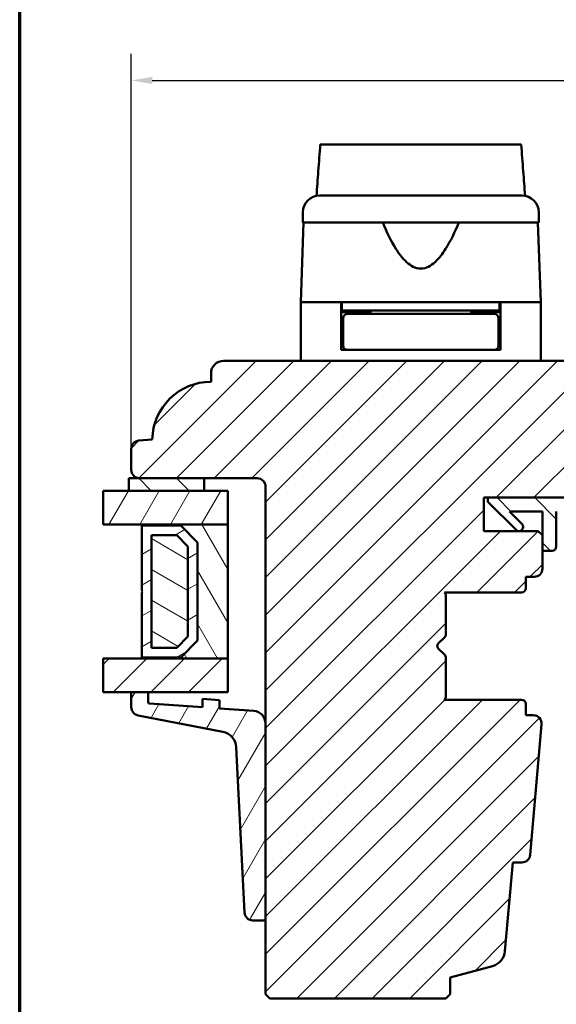
# Model space of a CAD drawing. Units: millimetres. Extents: x 15 to 815, y -287 to 287.
# Drawn here: x 15 to 79, y -227 to -110 of the extents above; entities that cross this region are included whole.
import ezdxf

# ---------------------------------------------------------------- set-up
doc = ezdxf.new("R2010")
doc.units = ezdxf.units.MM
for name, color, linetype, lineweight in [('Border (ISO)', 8, 'Continuous', 70), ('Break Line (ISO)', 8, 'Continuous', 50), ('Dimension (ISO)', 3, 'Continuous', 25), ('Hatch (ISO)', 8, 'Continuous', 18), ('Visible (ISO)', 7, 'Continuous', 50)]:
    doc.layers.add(name, color=color, linetype=linetype, lineweight=lineweight)
doc.styles.add('Note Text (ISO)', font='tahoma.ttf')
doc.dimstyles.new('Default (ISO)', dxfattribs={"dimtxt": 3.5, "dimasz": 2.5, "dimexe": 3.175, "dimexo": 0, "dimgap": 0.762, "dimtad": 1, "dimrnd": 1e-08, "dimtxsty": 'Note Text (ISO)', "dimcen": 0.09, "dimdle": 10, "dimclrd": 256, "dimclre": 256, "dimclrt": 256, "dimazin": 2, "dimtfac": 1.001486, "dimtmove": 0, "dimatfit": 3, "dimfxl": 1, "dimtolj": 1, "dimtzin": 0, "dimlwd": -1, "dimlwe": -1, "dimarcsym": 0})
pattern_1 = [(45, (6e-14, -297), (-2.245064, 2.245064), [])]
pattern_2 = [(135.0002, (6e-14, -297), (-2.245056, -2.24507), [])]
pattern_3 = [(60, (6e-14, -297), (-2.74963, 1.5875), [])]

# ---------------------------------------------------------------- blocks, each defined once
blk = doc.blocks.new('Borders LEIAB A4 Border')
at = {"layer": 'Border (ISO)'}
blk.add_line((15, 10), (15, 287), dxfattribs=at)
blk = doc.blocks.new('*D40')
at = {"layer": 'Defpoints', "color": 0, "transparency": 16777216}
for p in [(187.3, -117.11), (28.3, -161.04), (187.3, -161.04)]:
    blk.add_point(p, dxfattribs=at)
at = {"layer": 'Dimension (ISO)', "transparency": 16777216}
for p, q in [((28.3, -161.04), (28.3, -113.94)), ((187.3, -161.04), (187.3, -113.94)), ((30.8, -117.11), (184.8, -117.11))]:
    blk.add_line(p, q, dxfattribs=at)
for points in [[(30.8, -116.69), (30.8, -117.53), (28.3, -117.11)], [(184.8, -116.69), (184.8, -117.53), (187.3, -117.11)]]:
    blk.add_solid(points, dxfattribs=at)
at = {"layer": 'Dimension (ISO)', "transparency": 16777216, "insert": (104.22, -112.71), "char_height": 3.5, "attachment_point": 1, "style": 'Note Text (ISO)'}
blk.add_mtext('\\A1;159', dxfattribs=at)

msp = doc.modelspace()

# ---------------------------------------------------------------- hatches: boundary and pattern name
at = {"layer": 'Hatch (ISO)'}
h = msp.add_hatch(dxfattribs=at)
h.set_pattern_fill('ANSI31', color=256, scale=25.4, style=0)
h.set_pattern_definition(pattern_1)
edge = h.paths.add_edge_path()
edge.add_line((66.298, -224.038), (71.354, -222.683))
edge.add_ellipse((70.836, -220.752), major_axis=(1.932, 0.518), ratio=1, start_angle=270, end_angle=340)
edge.add_line((72.828, -220.926), (73.755, -210.338))
edge.add_line((73.755, -210.338), (74.846, -210.338))
edge.add_ellipse((74.846, -209.338), major_axis=(1, 0), ratio=1, start_angle=270, end_angle=355)
edge.add_line((75.842, -209.425), (77.203, -193.875))
edge.add_ellipse((76.206, -193.788), major_axis=(0.087, 0.996), ratio=1, start_angle=270, end_angle=365)
edge.add_line((76.206, -192.788), (75.298, -192.788))
edge.add_line((75.298, -192.788), (75.298, -191.438))
edge.add_ellipse((74.798, -191.438), major_axis=(0, 0.5), ratio=1, start_angle=270, end_angle=360)
edge.add_line((74.798, -190.938), (65.611, -190.938))
edge.add_line((65.611, -190.938), (65.798, -190.673))
edge.add_line((65.798, -190.673), (65.798, -185.945))
edge.add_ellipse((65.298, -185.945), major_axis=(0, 0.5), ratio=1, start_angle=270, end_angle=315)
edge.add_line((65.651, -185.592), (64.88, -184.821))
edge.add_ellipse((65.163, -184.538), major_axis=(-0.283, 0.283), ratio=1, start_angle=0, end_angle=90, ccw=False)
edge.add_line((64.88, -184.255), (65.651, -183.485))
edge.add_ellipse((65.298, -183.131), major_axis=(0.354, 0.354), ratio=1, start_angle=270, end_angle=315)
edge.add_line((65.798, -183.131), (65.798, -178.403))
edge.add_line((65.798, -178.403), (65.611, -178.138))
edge.add_line((65.611, -178.138), (74.798, -178.138))
edge.add_ellipse((74.798, -177.638), major_axis=(0.5, 0), ratio=1, start_angle=270, end_angle=360)
edge.add_line((75.298, -177.638), (75.298, -176.288))
edge.add_line((75.298, -176.288), (76.298, -176.288))
edge.add_ellipse((76.298, -175.288), major_axis=(1, 0), ratio=1, start_angle=270, end_angle=360)
edge.add_line((77.298, -175.288), (77.298, -171.338))
edge.add_line((77.298, -171.338), (76.798, -170.838))
edge.add_line((76.798, -170.838), (70.298, -170.838))
edge.add_line((70.298, -170.838), (70.298, -166.838))
edge.add_line((70.298, -166.838), (79.798, -166.838))
edge.add_ellipse((80.098, -166.838), major_axis=(0, 0.3), ratio=1, start_angle=0, end_angle=90, ccw=False)
edge.add_line((80.098, -166.538), (96.298, -166.538))
edge.add_ellipse((96.298, -165.538), major_axis=(1, 0), ratio=1, start_angle=270, end_angle=360)
edge.add_line((97.298, -165.538), (97.298, -152.538))
edge.add_ellipse((95.298, -152.538), major_axis=(0, 2), ratio=1, start_angle=270, end_angle=360)
edge.add_line((95.298, -150.538), (39.298, -150.538))
edge.add_ellipse((39.298, -152.038), major_axis=(-1.5, 0), ratio=1, start_angle=270, end_angle=360)
edge.add_line((37.798, -152.038), (37.798, -153.038))
edge.add_ellipse((37.798, -160.038), major_axis=(-7, 0), ratio=1, start_angle=270, end_angle=358.92549)
edge.add_line((30.799, -159.907), (29.21, -160.046))
edge.add_ellipse((29.298, -161.042), major_axis=(-0.996, -0.087), ratio=1, start_angle=270, end_angle=355)
edge.add_line((28.298, -161.042), (28.298, -163.538))
edge.add_ellipse((29.298, -163.538), major_axis=(0, -1), ratio=1, start_angle=270, end_angle=360)
edge.add_line((29.298, -164.538), (43.298, -164.538))
edge.add_ellipse((43.298, -165.538), major_axis=(1, 0), ratio=1, start_angle=0, end_angle=90, ccw=False)
edge.add_line((44.298, -165.538), (44.298, -226.038))
edge.add_line((44.298, -226.038), (44.798, -226.538))
edge.add_line((44.798, -226.538), (65.798, -226.538))
edge.add_line((65.798, -226.538), (66.298, -226.038))
edge.add_line((66.298, -226.038), (66.298, -224.038))
h = msp.add_hatch(dxfattribs=at)
h.set_pattern_fill('ANSI31', color=256, scale=25.4, angle=90.00021, style=0)
h.set_pattern_definition(pattern_2)
h.paths.add_polyline_path([(36.998, -166.038), (36.998, -164.538), (29.298, -164.538), (27.998, -164.538), (27.998, -166.038)])
h = msp.add_hatch(dxfattribs=at)
h.set_pattern_fill('ANSI31', color=256, scale=25.4, angle=14.99998, style=0)
h.set_pattern_definition(pattern_3)
h.paths.add_polyline_path([(24.943, -170.038), (24.943, -166.038), (27.998, -166.038), (36.998, -166.038), (39.798, -166.038), (39.798, -170.038), (29.548, -170.038)])
h = msp.add_hatch(dxfattribs=at)
h.set_pattern_fill('ANSI31', color=256, scale=25.4, angle=90.00021, style=0)
h.set_pattern_definition(pattern_2)
edge = h.paths.add_edge_path()
edge.add_line((70.798, -166.838), (70.798, -167.338))
edge.add_line((70.798, -167.338), (74.151, -170.692))
edge.add_ellipse((74.505, -170.338), major_axis=(0.354, -0.354), ratio=1, start_angle=270, end_angle=450)
edge.add_line((74.858, -169.985), (73.362, -168.488))
edge.add_line((73.362, -168.488), (77.298, -168.488))
edge.add_line((77.298, -168.488), (77.298, -171.338))
edge.add_line((77.298, -171.338), (77.298, -173.188))
edge.add_line((77.298, -173.188), (78.448, -173.188))
edge.add_ellipse((78.448, -172.688), major_axis=(0.5, 0), ratio=1, start_angle=270, end_angle=360)
edge.add_line((78.948, -172.688), (78.948, -168.488))
edge.add_line((78.948, -168.488), (89.017, -168.488))
edge.add_ellipse((89.017, -168.988), major_axis=(0.5, 0), ratio=1, start_angle=35, end_angle=90, ccw=False)
edge.add_line((89.426, -168.701), (90.707, -170.531))
edge.add_ellipse((90.298, -170.817), major_axis=(0.287, -0.41), ratio=1, start_angle=0, end_angle=90, ccw=False)
edge.add_line((90.584, -171.227), (90.011, -171.629))
edge.add_ellipse((90.298, -172.038), major_axis=(-0.41, -0.287), ratio=1, start_angle=270, end_angle=415)
edge.add_line((90.298, -172.538), (91.498, -172.538))
edge.add_ellipse((91.498, -172.038), major_axis=(0.5, 0), ratio=1, start_angle=270, end_angle=315)
edge.add_line((91.851, -172.392), (95.505, -168.738))
edge.add_ellipse((94.798, -168.031), major_axis=(0.707, 0.707), ratio=1, start_angle=270, end_angle=315)
edge.add_line((95.798, -168.031), (95.798, -167.038))
edge.add_ellipse((95.298, -167.038), major_axis=(0, 0.5), ratio=1, start_angle=270, end_angle=360)
edge.add_line((95.298, -166.538), (95.144, -166.538))
edge.add_ellipse((94.244, -165.338), major_axis=(-1.2, -0.9), ratio=1, start_angle=53.1301, end_angle=90, ccw=False)
edge.add_line((94.244, -166.838), (79.798, -166.838))
edge.add_line((79.798, -166.838), (70.798, -166.838))
edge = h.paths.add_edge_path(flags=0)
edge.add_ellipse((92.175, -169.663), major_axis=(-0.354, -0.354), ratio=1, start_angle=350, end_angle=450)
edge.add_line((92.529, -170.017), (93.204, -169.342))
edge.add_ellipse((92.851, -168.988), major_axis=(0.5, 0), ratio=1, start_angle=315, end_angle=450)
edge.add_line((92.851, -168.488), (91.703, -168.488))
edge.add_ellipse((91.703, -168.988), major_axis=(-0.287, 0.41), ratio=1, start_angle=325, end_angle=450)
edge.add_line((91.293, -169.275), (91.766, -169.95))
h = msp.add_hatch(dxfattribs=at)
h.set_pattern_fill('ANSI31', color=256, scale=25.4, angle=75.00018, style=0)
h.set_pattern_definition([(120.0002, (6e-14, -297), (-2.749626, -1.58751), [])])
h.paths.add_polyline_path([(29.548, -186.038), (39.798, -186.038), (39.798, -170.038), (29.548, -170.038), (29.548, -170.178), (34.198, -170.178), (36.198, -172.178), (36.198, -183.898), (34.198, -185.898), (29.548, -185.898)])
h = msp.add_hatch(dxfattribs=at)
h.set_pattern_fill('ANSI31', color=256, scale=25.4, angle=-14.99998, style=0)
h.set_pattern_definition([(30, (6e-14, -297), (-1.5875, 2.74963), [])])
h.paths.add_polyline_path([(34.198, -185.898), (36.198, -183.898), (36.198, -172.178), (34.198, -170.178), (29.548, -170.178), (29.548, -177.938), (29.648, -178.038), (29.548, -178.138), (29.548, -185.898)])
h.paths.add_polyline_path([(30.698, -184.748), (30.698, -171.328), (33.721, -171.328), (35.048, -172.654), (35.048, -183.422), (33.721, -184.748)], flags=0)
h = msp.add_hatch(dxfattribs=at)
h.set_pattern_fill('ANSI31', color=256, scale=25.4, angle=105.00025, style=0)
h.set_pattern_definition([(150.0002, (6e-14, -297), (-1.58749, -2.74964), [])])
h.paths.add_polyline_path([(30.698, -184.748), (33.721, -184.748), (35.048, -183.422), (35.048, -172.654), (33.721, -171.328), (30.698, -171.328)])
h = msp.add_hatch(dxfattribs=at)
h.set_pattern_fill('ANSI31', color=256, scale=25.4, style=0)
h.set_pattern_definition(pattern_1)
h.paths.add_polyline_path([(24.943, -190.038), (24.943, -186.038), (29.548, -186.038), (39.798, -186.038), (39.798, -190.038), (30.298, -190.038), (28.298, -190.038)])
h = msp.add_hatch(dxfattribs=at)
h.set_pattern_fill('ANSI31', color=256, scale=25.4, angle=14.99998, style=0)
h.set_pattern_definition(pattern_3)
edge = h.paths.add_edge_path()
edge.add_ellipse((30.498, -191.203), major_axis=(-0.2, 0.014), ratio=1, start_angle=4, end_angle=90)
edge.add_line((30.484, -191.403), (36.798, -191.844))
edge.add_line((36.798, -191.844), (36.798, -190.842))
edge.add_line((36.798, -190.842), (38.798, -190.982))
edge.add_line((38.798, -190.982), (38.798, -191.984))
edge.add_line((38.798, -191.984), (42.902, -192.271))
edge.add_ellipse((42.798, -193.768), major_axis=(0, 1.5), ratio=1, start_angle=270, end_angle=356, ccw=False)
edge.add_line((44.298, -193.768), (44.298, -216.95))
edge.add_ellipse((43.998, -216.95), major_axis=(0.3, 0), ratio=1, start_angle=270, end_angle=360, ccw=False)
edge.add_line((43.998, -217.25), (42.787, -217.25))
edge.add_ellipse((42.787, -216.25), major_axis=(0.049, -0.999), ratio=1, start_angle=270, end_angle=357.16448, ccw=False)
edge.add_line((41.788, -216.299), (40.814, -196.623))
edge.add_ellipse((38.816, -196.722), major_axis=(1.964, -0.38), ratio=1, start_angle=13.79054, end_angle=90)
edge.add_line((39.196, -194.759), (29.108, -192.806))
edge.add_ellipse((29.298, -191.824), major_axis=(0, -1), ratio=1, start_angle=270, end_angle=349.04498, ccw=False)
edge.add_line((28.298, -191.824), (28.298, -190.038))
edge.add_line((28.298, -190.038), (30.298, -190.038))
edge.add_line((30.298, -190.038), (30.298, -191.203))

# ---------------------------------------------------------------- linework, layer by layer
at = {"layer": 'Break Line (ISO)'}
for p, q in [((50.82, -124.77), (74.767, -124.77)), ((24.943, -170.038), (24.943, -166.038)), ((24.943, -190.038), (24.943, -186.038))]:
    msp.add_line(p, q, dxfattribs=at)
at = {"layer": 'Visible (ISO)'}
for p, q in [((48.748, -132.838), (48.748, -134.038)), ((76.848, -134.038), (76.848, -132.838)), ((48.829, -134.038), (48.498, -143.538)), ((76.848, -134.038), (48.748, -134.038)), ((77.098, -143.538), (76.766, -134.038)), ((53.298, -143.538), (48.498, -143.538)), ((48.498, -143.538), (48.498, -150.538)), ((55.998, -143.538), (48.498, -143.538)), ((53.298, -149.238), (53.298, -143.538)), ((53.398, -143.538), (53.398, -144.538)), ((69.597, -143.538), (55.998, -143.538)), ((77.098, -143.538), (69.597, -143.538)), ((72.198, -143.538), (72.198, -144.538)), ((77.098, -143.538), (72.298, -143.538)), ((72.298, -149.238), (72.298, -143.538)), ((77.098, -143.538), (77.098, -150.538)), ((53.398, -144.538), (53.298, -144.538)), ((56.798, -144.738), (53.298, -144.738)), ((72.198, -144.538), (53.398, -144.538)), ((53.548, -145.438), (53.548, -148.738)), ((56.913, -144.938), (54.048, -144.938)), ((55.298, -144.738), (55.298, -144.538)), ((56.798, -144.538), (56.798, -144.938)), ((68.682, -144.938), (56.913, -144.938)), ((71.548, -144.938), (68.682, -144.938)), ((68.798, -144.538), (68.798, -144.938)), ((72.298, -144.738), (68.798, -144.738)), ((70.298, -144.738), (70.298, -144.538)), ((72.048, -145.438), (72.048, -148.738)), ((72.298, -144.538), (72.198, -144.538)), ((53.548, -147.738), (53.298, -147.738)), ((72.298, -147.738), (72.048, -147.738)), ((54.048, -149.238), (53.298, -149.238)), ((54.048, -149.238), (56.913, -149.238)), ((56.913, -149.238), (68.682, -149.238)), ((68.682, -149.238), (71.548, -149.238)), ((72.298, -149.238), (71.548, -149.238)), ((95.298, -150.538), (39.298, -150.538)), ((37.798, -152.038), (37.798, -153.038)), ((30.799, -159.907), (29.21, -160.046)), ((28.298, -161.042), (28.298, -163.538)), ((36.998, -164.538), (27.998, -164.538)), ((27.998, -164.538), (27.998, -166.038)), ((29.298, -164.538), (43.298, -164.538)), ((36.998, -166.038), (36.998, -164.538)), ((39.798, -166.038), (24.943, -166.038)), ((27.998, -166.038), (36.998, -166.038)), ((39.798, -170.038), (39.798, -166.038)), ((44.298, -165.538), (44.298, -226.038)), ((70.298, -170.838), (70.298, -166.838)), ((70.298, -166.838), (79.798, -166.838)), ((70.798, -166.838), (70.798, -167.338)), ((94.244, -166.838), (70.798, -166.838)), ((70.798, -167.338), (74.151, -170.692)), ((74.858, -169.985), (73.362, -168.488)), ((73.362, -168.488), (77.298, -168.488)), ((77.298, -168.488), (77.298, -173.188)), ((78.948, -172.688), (78.948, -168.488)), ((24.943, -170.038), (39.798, -170.038)), ((39.798, -170.038), (29.548, -170.038)), ((29.548, -170.038), (29.548, -170.178)), ((29.548, -170.178), (34.198, -170.178)), ((34.198, -170.178), (29.548, -170.178)), ((29.548, -170.178), (29.548, -177.938)), ((34.198, -170.178), (36.198, -172.178)), ((36.198, -172.178), (34.198, -170.178)), ((39.798, -186.038), (39.798, -170.038)), ((30.698, -184.748), (30.698, -171.328)), ((30.698, -171.328), (33.721, -171.328)), ((33.721, -171.328), (30.698, -171.328)), ((30.698, -171.328), (30.698, -184.748)), ((33.721, -171.328), (35.048, -172.654)), ((35.048, -172.654), (33.721, -171.328)), ((76.798, -170.838), (70.298, -170.838)), ((77.298, -171.338), (76.798, -170.838)), ((77.298, -175.288), (77.298, -171.338)), ((36.198, -172.178), (36.198, -183.898)), ((36.198, -183.898), (36.198, -172.178)), ((35.048, -172.654), (35.048, -183.422)), ((35.048, -183.422), (35.048, -172.654)), ((77.298, -173.188), (78.448, -173.188)), ((75.298, -177.638), (75.298, -176.288)), ((75.298, -176.288), (76.298, -176.288)), ((29.548, -177.938), (29.648, -178.038)), ((29.648, -178.038), (29.548, -178.138)), ((29.548, -178.138), (29.548, -185.898)), ((65.798, -178.403), (65.611, -178.138)), ((65.611, -178.138), (74.798, -178.138)), ((65.798, -183.131), (65.798, -178.403)), ((35.048, -183.422), (33.721, -184.748)), ((33.721, -184.748), (35.048, -183.422)), ((36.198, -183.898), (34.198, -185.898)), ((34.198, -185.898), (36.198, -183.898)), ((64.88, -184.255), (65.651, -183.485)), ((33.721, -184.748), (30.698, -184.748)), ((30.698, -184.748), (33.721, -184.748)), ((65.651, -185.592), (64.88, -184.821)), ((39.798, -186.038), (24.943, -186.038)), ((34.198, -185.898), (29.548, -185.898)), ((29.548, -185.898), (29.548, -186.038)), ((29.548, -185.898), (34.198, -185.898)), ((29.548, -186.038), (39.798, -186.038)), ((39.798, -190.038), (39.798, -186.038)), ((65.798, -190.673), (65.798, -185.945)), ((24.943, -190.038), (39.798, -190.038)), ((30.298, -190.038), (28.298, -190.038)), ((28.298, -190.038), (28.298, -191.824)), ((30.298, -191.203), (30.298, -190.038)), ((38.798, -190.982), (36.798, -190.842)), ((36.798, -190.842), (36.798, -191.844)), ((38.798, -191.984), (38.798, -190.982)), ((65.611, -190.938), (65.798, -190.673)), ((74.798, -190.938), (65.611, -190.938)), ((36.798, -191.844), (30.484, -191.403)), ((42.902, -192.271), (38.798, -191.984)), ((75.298, -192.788), (75.298, -191.438)), ((29.108, -192.806), (39.196, -194.759)), ((76.206, -192.788), (75.298, -192.788)), ((44.298, -216.95), (44.298, -193.768)), ((75.842, -209.425), (77.203, -193.875)), ((40.814, -196.623), (41.788, -216.299)), ((72.828, -220.926), (73.755, -210.338)), ((73.755, -210.338), (74.846, -210.338)), ((42.787, -217.25), (43.998, -217.25)), ((66.298, -224.038), (71.354, -222.683)), ((66.298, -226.038), (66.298, -224.038)), ((44.298, -226.038), (44.798, -226.538)), ((65.798, -226.538), (66.298, -226.038)), ((44.798, -226.538), (65.798, -226.538))]:
    msp.add_line(p, q, dxfattribs=at)
for centre, radius, start, end in [((50.748, -132.838), 2, 90, 180), ((74.848, -132.838), 2, 0, 90), ((54.048, -145.438), 0.5, 90, 180), ((71.548, -145.438), 0.5, 0, 90), ((54.048, -148.738), 0.5, 180, 270), ((71.548, -148.738), 0.5, 270, 0), ((39.298, -152.038), 1.5, 90, 180), ((37.798, -160.038), 7, 89.99974, 178.92523), ((29.298, -161.042), 1, 95, 180), ((29.298, -163.538), 1, 180, 270), ((43.298, -165.538), 1, 0, 90), ((74.505, -170.338), 0.5, 225, 45), ((78.448, -172.688), 0.5, 270, 0), ((76.298, -175.288), 1, 270, 0), ((74.798, -177.638), 0.5, 270, 0), ((65.163, -184.538), 0.4, 135, 225), ((65.298, -183.131), 0.5, 315, 0), ((65.298, -185.945), 0.5, 0, 45), ((30.498, -191.203), 0.2, 180, 266), ((74.798, -191.438), 0.5, 0, 90), ((29.298, -191.824), 1, 180, 259.04498), ((42.798, -193.768), 1.5, 0, 86), ((76.206, -193.788), 1, 355, 90), ((38.816, -196.722), 2, 2.83552, 79.04498), ((74.846, -209.338), 1, 270, 355), ((42.787, -216.25), 1, 182.83552, 270), ((43.998, -216.95), 0.3, 270, 0), ((70.836, -220.752), 2, 285, 355)]:
    msp.add_arc(centre, radius, start, end, dxfattribs=at)
for points, knots in [([(50.363, -130.876), (50.437, -129.889), (50.51, -128.905), (50.662, -126.883), (50.741, -125.824), (50.82, -124.77)], [0.30066342, 0.30066342, 0.30066342, 0.30066342, 0.59767146, 0.59767146, 0.91819, 0.91819, 0.91819, 0.91819]), ([(74.767, -124.77), (74.848, -125.828), (74.928, -126.89), (75.082, -128.912), (75.156, -129.892), (75.23, -130.875)], [3.32360996, 3.32360996, 3.32360996, 3.32360996, 3.73510501, 3.73510501, 4.11364467, 4.11364467, 4.11364467, 4.11364467]), ([(50.748, -130.838), (50.748, -130.838), (50.788, -130.838), (50.868, -130.838), (50.947, -130.838), (51.065, -130.838), (51.222, -130.838), (51.225, -130.838), (51.227, -130.838), (51.23, -130.838), (51.418, -130.838), (51.659, -130.838), (51.952, -130.838), (51.957, -130.838), (51.961, -130.838), (51.966, -130.838), (52.296, -130.838), (52.686, -130.838), (53.136, -130.838), (53.143, -130.838), (53.15, -130.838), (53.158, -130.838), (53.649, -130.838), (54.201, -130.838), (54.815, -130.838), (54.835, -130.838), (54.853, -130.838), (54.874, -130.838), (55.544, -130.838), (56.27, -130.838), (57.051, -130.838), (57.076, -130.838), (57.1, -130.838), (57.127, -130.838), (57.932, -130.838), (58.775, -130.838), (59.655, -130.838), (59.714, -130.838), (59.771, -130.838), (59.831, -130.838), (60.804, -130.838), (61.794, -130.838), (62.798, -130.838), (63.738, -130.838), (64.666, -130.838), (65.581, -130.838), (65.642, -130.838), (65.705, -130.838), (65.764, -130.838), (66.677, -130.838), (67.552, -130.838), (68.388, -130.838), (68.414, -130.838), (68.443, -130.838), (68.468, -130.838), (69.265, -130.838), (70.005, -130.838), (70.688, -130.838), (70.699, -130.838), (70.711, -130.838), (70.721, -130.838), (71.348, -130.838), (71.912, -130.838), (72.414, -130.838), (72.422, -130.838), (72.43, -130.838), (72.438, -130.838), (72.889, -130.838), (73.281, -130.838), (73.613, -130.838), (73.619, -130.838), (73.624, -130.838), (73.629, -130.838), (73.924, -130.838), (74.166, -130.838), (74.357, -130.838), (74.36, -130.838), (74.363, -130.838), (74.366, -130.838), (74.687, -130.838), (74.848, -130.838), (74.848, -130.838)], [0, 0, 0, 0, 0.0625, 0.0625, 0.0625, 0.1240234, 0.1240234, 0.1240234, 0.125, 0.125, 0.125, 0.1865234, 0.1865234, 0.1865234, 0.1875, 0.1875, 0.1875, 0.2490234, 0.2490234, 0.2490234, 0.25, 0.25, 0.25, 0.3105469, 0.3105469, 0.3105469, 0.3125, 0.3125, 0.3125, 0.3730469, 0.3730469, 0.3730469, 0.375, 0.375, 0.375, 0.4335937, 0.4335937, 0.4335937, 0.4375, 0.4375, 0.4375, 0.5, 0.5, 0.5, 0.5585937, 0.5585937, 0.5585937, 0.5625, 0.5625, 0.5625, 0.6230469, 0.6230469, 0.6230469, 0.625, 0.625, 0.625, 0.6865234, 0.6865234, 0.6865234, 0.6875, 0.6875, 0.6875, 0.7490234, 0.7490234, 0.7490234, 0.75, 0.75, 0.75, 0.8115234, 0.8115234, 0.8115234, 0.8125, 0.8125, 0.8125, 0.8740234, 0.8740234, 0.8740234, 0.875, 0.875, 0.875, 1, 1, 1, 1]), ([(67.331, -134.038), (66.871, -135.156), (66.367, -136.226), (65.406, -137.746), (64.985, -138.32), (64.25, -138.988), (63.988, -139.179), (63.426, -139.453), (63.126, -139.538), (62.469, -139.538), (62.169, -139.453), (61.607, -139.179), (61.346, -138.988), (60.611, -138.32), (60.189, -137.746), (59.228, -136.226), (58.725, -135.156), (58.264, -134.038)], [-2.5786026, -2.5786026, -2.5786026, -2.5786026, -2.2306755, -2.2306755, -2.0336177, -2.0336177, -1.9350888, -1.9350888, -1.8365599, -1.8365599, -1.738031, -1.738031, -1.6395021, -1.6395021, -1.4424443, -1.4424443, -1.0945171, -1.0945171, -1.0945171, -1.0945171])]:
    msp.add_open_spline(points, degree=3, knots=knots, dxfattribs=at)

# ---------------------------------------------------------------- block references
msp.add_blockref('Borders LEIAB A4 Border', (0, -297))

# ---------------------------------------------------------------- dimensions: what is measured, and where the dimension line sits
at = {"layer": 'Dimension (ISO)'}
dim = msp.add_linear_dim(base=(187.298, -117.111), p1=(28.298, -161.042), p2=(187.298, -161.042), angle=180, dimstyle='Default (ISO)', override={"dimgap": 0.762, "dimdec": 2, "dimtol": 0, "dimlim": 0, "dimtp": 0, "dimtm": 0, "dimtdec": 2, "dimtofl": 0, "dimatfit": 1}, dxfattribs=at)
dim.commit()
dim.dimension.update_dxf_attribs({"geometry": '*D40', "text_midpoint": (107.798, -117.111), "dimtype": 160})

doc.saveas('drawing.dxf')
